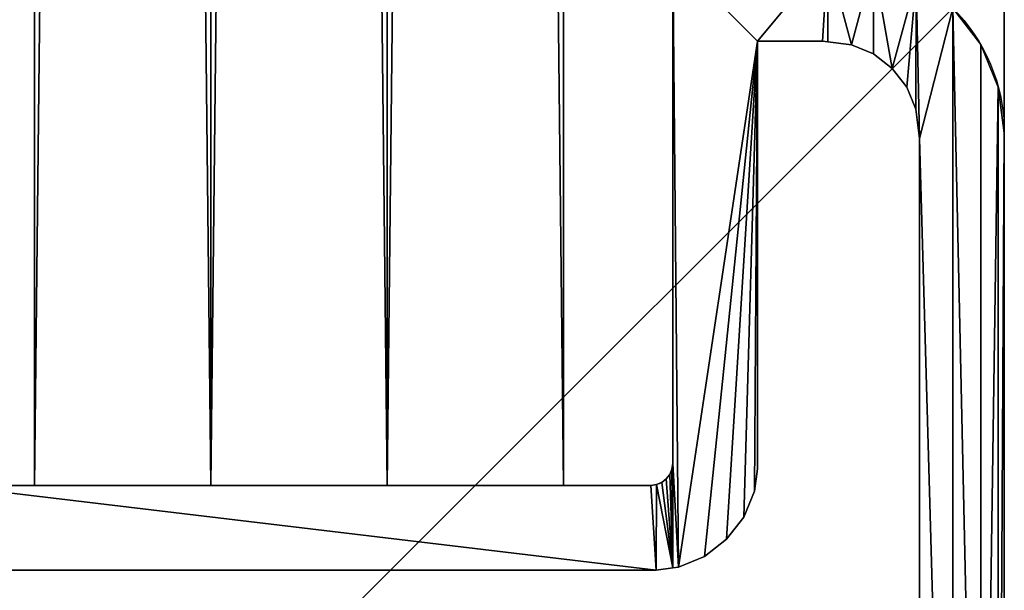
# Model space of a CAD drawing. Units: inches. Extents: x -1.5 to 59.5, y -0.1 to 26.1.
# Drawn here: x -0.8 to 0.6, y 1.1 to 1.9 of the extents above; entities that cross this region are included whole.
import ezdxf

# ---------------------------------------------------------------- set-up
doc = ezdxf.new("R2010")
doc.units = ezdxf.units.IN
doc.header["$MEASUREMENT"] = 0
doc.layers.get('0').update_dxf_attribs({"true_color": 0xffffff})
doc.layers.add('aluminium', color=36, linetype='Continuous', true_color=0x664400)
doc.layers.add('Wood', color=134, linetype='Continuous', true_color=0x009987)

# ---------------------------------------------------------------- blocks, each defined once
blk = doc.blocks.new('Front Post')
at = {"color": 253, "true_color": 0xa2a1a6}
for p, q in [((1.53, 2), (1.53, 1.2812)), ((1.53, 2, 47.5), (1.53, 1.2812, 47.5)), ((1.7421, 1.88, 47.5), (1.65, 1.88, 47.5)), ((1.65, 1.2734, 47.5), (1.65, 1.88, 47.5)), ((1.65, 1.88), (1.65, 1.88, 47.5)), ((1.7421, 1.88), (1.65, 1.88)), ((1.65, 1.2734), (1.65, 1.88)), ((1.7421, 1.88), (1.7421, 1.88, 47.5)), ((1.75, 1.879), (1.75, 1.879, 47.5)), ((1.7834, 1.8746), (1.7834, 1.8746, 47.5)), ((1.9665, 1.875), (1.9665, 1.875, 47.5)), ((1.8145, 1.8617), (1.8145, 1.8617, 47.5)), ((1.8412, 1.8412), (1.8412, 1.8412, 47.5)), ((1.9915, 1.8147), (1.9915, 1.8147, 47.5)), ((1.8617, 1.8145), (1.8617, 1.8145, 47.5)), ((1.8746, 1.7834), (1.8746, 1.7834, 47.5)), ((2, 1.75), (2, 1.75, 47.5)), ((2, 0.25), (2, 1.75)), ((2, 0.25, 47.5), (2, 1.75, 47.5)), ((1.88, 1.7421, 47.5), (1.88, 0.2579, 47.5)), ((1.88, 1.7421), (1.88, 1.7421, 47.5)), ((1.88, 1.7421), (1.88, 0.2579)), ((1.5289, 1.2732), (1.5289, 1.2732, 47.5)), ((1.53, 1.2812), (1.53, 1.2812, 47.5)), ((1.65, 1.2734), (1.65, 1.2734, 47.5)), ((1.5208, 1.2592), (1.5208, 1.2592, 47.5)), ((1.5258, 1.2656), (1.5258, 1.2656, 47.5)), ((1.4988, 1.25, 47.5), (0.5012, 1.25, 47.5)), ((1.4988, 1.25), (0.5012, 1.25)), ((1.4988, 1.25), (1.4988, 1.25, 47.5)), ((1.5068, 1.2511), (1.5068, 1.2511, 47.5)), ((1.5144, 1.2542), (1.5144, 1.2542, 47.5)), ((1.6458, 1.2418), (1.6458, 1.2418, 47.5)), ((1.6306, 1.2051), (1.6306, 1.2051, 47.5)), ((1.6064, 1.1736), (1.6064, 1.1736, 47.5)), ((1.5749, 1.1494), (1.5749, 1.1494, 47.5)), ((1.53, 1.1331), (1.53, 1.1331, 47.5)), ((1.5382, 1.1342), (1.5382, 1.1342, 47.5)), ((0.4934, 1.13, 47.5), (1.5066, 1.13, 47.5)), ((0.4934, 1.13), (1.5066, 1.13)), ((1.5066, 1.13), (1.5066, 1.13, 47.5))]:
    blk.add_line(p, q, dxfattribs=at)
for points in [[(1.7421, 1.88, 47.5), (1.75, 1.879, 47.5)], [(1.7421, 1.88, 0), (1.75, 1.879, 0)], [(1.75, 1.879, 47.5), (1.7834, 1.8746, 47.5), (1.8145, 1.8617, 47.5), (1.8412, 1.8412, 47.5), (1.8617, 1.8145, 47.5), (1.8746, 1.7834, 47.5), (1.88, 1.7421, 47.5)], [(1.75, 1.879, 0), (1.7834, 1.8746, 0), (1.8145, 1.8617, 0), (1.8412, 1.8412, 0), (1.8617, 1.8145, 0), (1.8746, 1.7834, 0), (1.88, 1.7421, 0)], [(1.53, 1.1331, 47.5), (1.5382, 1.1342, 47.5), (1.5749, 1.1494, 47.5), (1.6064, 1.1736, 47.5), (1.6306, 1.2051, 47.5), (1.6458, 1.2418, 47.5), (1.65, 1.2734, 47.5)], [(1.53, 1.1331, 0), (1.5382, 1.1342, 0), (1.5749, 1.1494, 0), (1.6064, 1.1736, 0), (1.6306, 1.2051, 0), (1.6458, 1.2418, 0), (1.65, 1.2734, 0)], [(1.5066, 1.13, 47.5), (1.53, 1.1331, 47.5)], [(1.5066, 1.13, 0), (1.53, 1.1331, 0)]]:
    blk.add_polyline3d(points, dxfattribs=at)
at = {"color": 253, "true_color": 0xa2a1a6, "extrusion": (1.20936e-15, -5.68434e-14, -1)}
for centre in [(-1.75, 1.75), (-1.75, 1.75, -47.5)]:
    blk.add_arc(centre, 0.25, 90, 180, dxfattribs=at)
at = {"color": 253, "true_color": 0xa2a1a6, "extrusion": (2.34765e-27, 2.58127e-15, -1)}
for centre in [(-1.4988, 1.2812), (-1.4988, 1.2812, -47.5)]:
    blk.add_arc(centre, 0.0312, 180, 270, dxfattribs=at)
at = {"color": 253, "true_color": 0xa2a1a6}
mesh = blk.add_polyface(dxfattribs=at)
corners = [(0.3542, 1.2418), (0.35, 1.2734), (0.35, 1.88), (0.125, 1.9665), (0.12, 1.7421), (0.0732, 1.9268), (0.1254, 1.7834), (0.1853, 1.9915), (0.1383, 1.8145), (0.1588, 1.8412), (0.1855, 1.8617), (0.25, 2), (0.2166, 1.8746), (0.25, 1.879), (0.25, 1.88), (0.47, 2), (0.2579, 1.88), (0.3694, 1.2051), (0.3936, 1.1736), (0.4251, 1.1494), (0.4618, 1.1342), (0.47, 1.1331), (0.47, 1.2812), (0.4711, 1.2732), (0.4934, 1.13), (0.4742, 1.2656), (0.4792, 1.2592), (0.4856, 1.2542), (0.4932, 1.2511), (0.5012, 1.25), (1.5066, 1.13), (1.4988, 1.25), (1.5068, 1.2511), (1.53, 1.1331), (1.5144, 1.2542), (1.5208, 1.2592), (1.5258, 1.2656), (1.5289, 1.2732), (1.53, 1.2812), (1.5382, 1.1342), (1.53, 2), (1.65, 1.88), (1.75, 2), (1.5749, 1.1494), (1.6064, 1.1736), (1.6306, 1.2051), (1.6458, 1.2418), (1.65, 1.2734), (1.7421, 1.88), (1.75, 1.879), (1.7834, 1.8746), (1.8147, 1.9915), (1.8145, 1.8617), (1.8412, 1.8412), (1.875, 1.9665), (1.8617, 1.8145), (1.8746, 1.7834), (1.88, 1.7421), (1.9268, 1.9268), (1.9268, 0.0732), (1.9665, 0.125), (1.9665, 1.875), (1.9915, 1.8147), (1.9915, 0.1853), (2, 1.75), (2, 0.25), (0, 1.75), (0.0085, 0.1853), (0, 0.25), (0.0085, 1.8147), (0.0335, 0.125), (0.0335, 1.875), (0.0732, 0.0732), (0.125, 0.0335), (0.12, 0.2579), (0.1254, 0.2166), (0.1853, 0.0085), (0.1383, 0.1855), (0.1588, 0.1588), (0.1855, 0.1383), (0.25, 0), (0.2166, 0.1254), (0.25, 0.121), (0.2579, 0.12), (1.75, 0), (1.7421, 0.12), (1.75, 0.121), (1.7834, 0.1254), (1.8147, 0.0085), (1.8145, 0.1383), (1.8412, 0.1588), (1.875, 0.0335), (1.8617, 0.1855), (1.8746, 0.2166), (1.88, 0.2579)]
mesh.append_faces([[corners[k] for k in face] for face in [(46, 41, 47), (63, 64, 65), (66, 67, 68)]], dxfattribs={"vtx0": -1, "color": 253})
mesh.append_faces([[corners[k] for k in face] for face in [(3, 4, 5), (4, 3, 6), (6, 7, 8), (8, 7, 9), (9, 7, 10), (10, 11, 12), (12, 11, 13), (13, 11, 14), (14, 15, 16), (16, 15, 2), (0, 15, 17), (17, 15, 18), (18, 15, 19), (19, 15, 20), (20, 15, 21), (21, 23, 24), (23, 21, 22), (24, 29, 30), (30, 32, 33), (33, 38, 39), (39, 41, 43), (43, 41, 44), (44, 41, 45), (45, 41, 46), (41, 42, 48), (48, 42, 49), (49, 42, 50), (50, 51, 52), (52, 51, 53), (53, 54, 55), (55, 54, 56), (56, 54, 57), (59, 58, 60), (60, 62, 63), (67, 69, 70), (70, 71, 72), (72, 5, 73), (74, 5, 4), (73, 75, 76), (76, 79, 80), (80, 83, 84), (84, 87, 88), (88, 90, 91), (91, 94, 59)]], dxfattribs={"vtx0": -1, "vtx1": -1, "color": 253})
mesh.append_faces([[corners[k] for k in face] for face in [(2, 15, 0), (39, 40, 41), (57, 58, 59), (73, 5, 74)]], dxfattribs={"vtx0": -1, "vtx1": -1, "vtx2": -1, "color": 253})
mesh.append_faces([[corners[k] for k in face] for face in [(6, 3, 7), (10, 7, 11), (14, 11, 15), (21, 15, 22), (24, 23, 25), (24, 25, 26), (24, 26, 27), (24, 27, 28), (24, 28, 29), (30, 29, 31), (30, 31, 32), (33, 32, 34), (33, 34, 35), (33, 35, 36), (33, 36, 37), (33, 37, 38), (39, 38, 40), (41, 40, 42), (50, 42, 51), (53, 51, 54), (57, 54, 58), (60, 58, 61), (60, 61, 62), (63, 62, 64), (67, 66, 69), (70, 69, 71), (72, 71, 5), (73, 74, 75), (76, 75, 77), (76, 77, 78), (76, 78, 79), (80, 79, 81), (80, 81, 82), (80, 82, 83), (84, 83, 85), (84, 85, 86), (84, 86, 87), (88, 87, 89), (88, 89, 90), (91, 90, 92), (91, 92, 93), (91, 93, 94), (59, 94, 57)]], dxfattribs={"vtx0": -1, "vtx2": -1, "color": 253})
mesh.append_faces([[corners[k] for k in face] for face in [(0, 1, 2)]], dxfattribs={"vtx2": -1, "color": 253})
mesh = blk.add_polyface(dxfattribs=at)
corners = [(0.3542, 1.2418, 47.5), (0.35, 1.88, 47.5), (0.35, 1.2734, 47.5), (0.0085, 0.1853, 47.5), (0, 1.75, 47.5), (0, 0.25, 47.5), (0.0085, 1.8147, 47.5), (0.0335, 0.125, 47.5), (0.0335, 1.875, 47.5), (0.0732, 0.0732, 47.5), (0.0732, 1.9268, 47.5), (0.125, 0.0335, 47.5), (0.12, 0.2579, 47.5), (0.12, 1.7421, 47.5), (0.1254, 0.2166, 47.5), (0.1853, 0.0085, 47.5), (0.1383, 0.1855, 47.5), (0.1588, 0.1588, 47.5), (0.1855, 0.1383, 47.5), (0.25, 0, 47.5), (0.2166, 0.1254, 47.5), (0.25, 0.121, 47.5), (0.2579, 0.12, 47.5), (1.75, 0, 47.5), (1.7421, 0.12, 47.5), (1.75, 0.121, 47.5), (1.8147, 0.0085, 47.5), (1.7834, 0.1254, 47.5), (1.8145, 0.1383, 47.5), (1.8412, 0.1588, 47.5), (1.875, 0.0335, 47.5), (1.8617, 0.1855, 47.5), (1.8746, 0.2166, 47.5), (1.88, 0.2579, 47.5), (1.9268, 0.0732, 47.5), (1.88, 1.7421, 47.5), (0.47, 1.1331, 47.5), (0.4711, 1.2732, 47.5), (0.47, 1.2812, 47.5), (0.4934, 1.13, 47.5), (0.4742, 1.2656, 47.5), (0.4792, 1.2592, 47.5), (0.4856, 1.2542, 47.5), (0.4932, 1.2511, 47.5), (0.5012, 1.25, 47.5), (1.5066, 1.13, 47.5), (1.4988, 1.25, 47.5), (1.5068, 1.2511, 47.5), (1.53, 1.1331, 47.5), (1.5144, 1.2542, 47.5), (1.5208, 1.2592, 47.5), (1.5258, 1.2656, 47.5), (1.5289, 1.2732, 47.5), (1.53, 1.2812, 47.5), (1.5382, 1.1342, 47.5), (1.53, 2, 47.5), (1.65, 1.88, 47.5), (1.75, 2, 47.5), (1.5749, 1.1494, 47.5), (1.6064, 1.1736, 47.5), (1.6306, 1.2051, 47.5), (1.6458, 1.2418, 47.5), (1.65, 1.2734, 47.5), (1.7421, 1.88, 47.5), (1.75, 1.879, 47.5), (1.7834, 1.8746, 47.5), (1.8147, 1.9915, 47.5), (1.8145, 1.8617, 47.5), (1.8412, 1.8412, 47.5), (1.875, 1.9665, 47.5), (1.8617, 1.8145, 47.5), (1.8746, 1.7834, 47.5), (1.9268, 1.9268, 47.5), (1.9665, 0.125, 47.5), (1.9665, 1.875, 47.5), (1.9915, 1.8147, 47.5), (1.9915, 0.1853, 47.5), (2, 1.75, 47.5), (2, 0.25, 47.5), (0.125, 1.9665, 47.5), (0.1254, 1.7834, 47.5), (0.1853, 1.9915, 47.5), (0.1383, 1.8145, 47.5), (0.1588, 1.8412, 47.5), (0.1855, 1.8617, 47.5), (0.25, 2, 47.5), (0.2166, 1.8746, 47.5), (0.25, 1.879, 47.5), (0.25, 1.88, 47.5), (0.2579, 1.88, 47.5), (0.47, 2, 47.5), (0.3694, 1.2051, 47.5), (0.3936, 1.1736, 47.5), (0.4251, 1.1494, 47.5), (0.4618, 1.1342, 47.5)]
mesh.append_faces([[corners[k] for k in face] for face in [(0, 1, 2), (3, 4, 5), (56, 61, 62), (77, 76, 78)]], dxfattribs={"vtx0": -1, "color": 253})
mesh.append_faces([[corners[k] for k in face] for face in [(4, 3, 6), (6, 7, 8), (8, 9, 10), (12, 11, 14), (14, 15, 16), (16, 15, 17), (17, 15, 18), (18, 19, 20), (20, 19, 21), (21, 19, 22), (22, 23, 24), (24, 23, 25), (25, 26, 27), (27, 26, 28), (28, 26, 29), (29, 30, 31), (31, 30, 32), (32, 30, 33), (33, 34, 35), (37, 39, 40), (40, 39, 41), (41, 39, 42), (42, 39, 43), (43, 39, 44), (44, 45, 46), (46, 45, 47), (47, 48, 49), (49, 48, 50), (50, 48, 51), (51, 48, 52), (52, 48, 53), (53, 54, 55), (55, 56, 57), (57, 65, 66), (66, 68, 69), (69, 35, 72), (72, 73, 74), (74, 73, 75), (75, 76, 77), (79, 80, 81), (81, 84, 85), (85, 89, 90), (90, 36, 38)]], dxfattribs={"vtx0": -1, "vtx1": -1, "color": 253})
mesh.append_faces([[corners[k] for k in face] for face in [(10, 11, 12), (55, 54, 56), (72, 35, 34), (90, 1, 0)]], dxfattribs={"vtx0": -1, "vtx1": -1, "vtx2": -1, "color": 253})
mesh.append_faces([[corners[k] for k in face] for face in [(6, 3, 7), (8, 7, 9), (10, 9, 11), (10, 12, 13), (14, 11, 15), (18, 15, 19), (22, 19, 23), (25, 23, 26), (29, 26, 30), (33, 30, 34), (36, 37, 38), (37, 36, 39), (44, 39, 45), (47, 45, 48), (53, 48, 54), (56, 54, 58), (56, 58, 59), (56, 59, 60), (56, 60, 61), (57, 56, 63), (57, 63, 64), (57, 64, 65), (66, 65, 67), (66, 67, 68), (69, 68, 70), (69, 70, 71), (69, 71, 35), (72, 34, 73), (75, 73, 76), (13, 79, 10), (79, 13, 80), (81, 80, 82), (81, 82, 83), (81, 83, 84), (85, 84, 86), (85, 86, 87), (85, 87, 88), (85, 88, 89), (90, 89, 1), (90, 0, 91), (90, 91, 92), (90, 92, 93), (90, 93, 94), (90, 94, 36)]], dxfattribs={"vtx0": -1, "vtx2": -1, "color": 253})
mesh = blk.add_polyface(dxfattribs=at)
corners = [(1.53, 1.2812, 47.5), (1.53, 2), (1.53, 1.2812), (1.53, 2, 47.5)]
mesh.append_faces([[corners[k] for k in face] for face in [(0, 1, 2), (1, 0, 3)]], dxfattribs={"vtx0": -1, "color": 253})
mesh = blk.add_polyface(dxfattribs=at)
corners = [(1.9268, 1.9268), (1.9665, 1.875, 47.5), (1.9665, 1.875), (1.9268, 1.9268, 47.5)]
mesh.append_faces([[corners[k] for k in face] for face in [(0, 1, 2), (1, 0, 3)]], dxfattribs={"vtx0": -1, "color": 253})
mesh = blk.add_polyface(dxfattribs=at)
corners = [(1.7421, 1.88, 47.5), (1.65, 1.88), (1.7421, 1.88), (1.65, 1.88, 47.5)]
mesh.append_faces([[corners[k] for k in face] for face in [(0, 1, 2), (1, 0, 3)]], dxfattribs={"vtx0": -1, "color": 253})
mesh = blk.add_polyface(dxfattribs=at)
corners = [(1.65, 1.88), (1.65, 1.2734, 47.5), (1.65, 1.2734), (1.65, 1.88, 47.5)]
mesh.append_faces([[corners[k] for k in face] for face in [(0, 1, 2), (1, 0, 3)]], dxfattribs={"vtx0": -1, "color": 253})
mesh = blk.add_polyface(dxfattribs=at)
corners = [(1.75, 1.879), (1.7421, 1.88, 47.5), (1.7421, 1.88), (1.75, 1.879, 47.5)]
mesh.append_faces([[corners[k] for k in face] for face in [(0, 1, 2), (1, 0, 3)]], dxfattribs={"vtx0": -1, "color": 253})
mesh = blk.add_polyface(dxfattribs=at)
corners = [(1.7834, 1.8746, 47.5), (1.75, 1.879), (1.7834, 1.8746), (1.75, 1.879, 47.5)]
mesh.append_faces([[corners[k] for k in face] for face in [(0, 1, 2), (1, 0, 3)]], dxfattribs={"vtx0": -1, "color": 253})
mesh = blk.add_polyface(dxfattribs=at)
corners = [(1.8145, 1.8617, 47.5), (1.7834, 1.8746), (1.8145, 1.8617), (1.7834, 1.8746, 47.5)]
mesh.append_faces([[corners[k] for k in face] for face in [(0, 1, 2), (1, 0, 3)]], dxfattribs={"vtx0": -1, "color": 253})
mesh = blk.add_polyface(dxfattribs=at)
corners = [(1.9665, 1.875), (1.9915, 1.8147, 47.5), (1.9915, 1.8147), (1.9665, 1.875, 47.5)]
mesh.append_faces([[corners[k] for k in face] for face in [(0, 1, 2), (1, 0, 3)]], dxfattribs={"vtx0": -1, "color": 253})
mesh = blk.add_polyface(dxfattribs=at)
corners = [(1.8412, 1.8412), (1.8145, 1.8617, 47.5), (1.8145, 1.8617), (1.8412, 1.8412, 47.5)]
mesh.append_faces([[corners[k] for k in face] for face in [(0, 1, 2), (1, 0, 3)]], dxfattribs={"vtx0": -1, "color": 253})
mesh = blk.add_polyface(dxfattribs=at)
corners = [(1.8617, 1.8145, 47.5), (1.8412, 1.8412), (1.8617, 1.8145), (1.8412, 1.8412, 47.5)]
mesh.append_faces([[corners[k] for k in face] for face in [(0, 1, 2), (1, 0, 3)]], dxfattribs={"vtx0": -1, "color": 253})
mesh = blk.add_polyface(dxfattribs=at)
corners = [(1.9915, 1.8147), (2, 1.75, 47.5), (2, 1.75), (1.9915, 1.8147, 47.5)]
mesh.append_faces([[corners[k] for k in face] for face in [(0, 1, 2), (1, 0, 3)]], dxfattribs={"vtx0": -1, "color": 253})
mesh = blk.add_polyface(dxfattribs=at)
corners = [(1.8746, 1.7834, 47.5), (1.8617, 1.8145), (1.8746, 1.7834), (1.8617, 1.8145, 47.5)]
mesh.append_faces([[corners[k] for k in face] for face in [(0, 1, 2), (1, 0, 3)]], dxfattribs={"vtx0": -1, "color": 253})
mesh = blk.add_polyface(dxfattribs=at)
corners = [(1.88, 1.7421, 47.5), (1.8746, 1.7834), (1.88, 1.7421), (1.8746, 1.7834, 47.5)]
mesh.append_faces([[corners[k] for k in face] for face in [(0, 1, 2), (1, 0, 3)]], dxfattribs={"vtx0": -1, "color": 253})
mesh = blk.add_polyface(dxfattribs=at)
corners = [(2, 1.75), (2, 0.25, 47.5), (2, 0.25), (2, 1.75, 47.5)]
mesh.append_faces([[corners[k] for k in face] for face in [(0, 1, 2), (1, 0, 3)]], dxfattribs={"vtx0": -1, "color": 253})
mesh = blk.add_polyface(dxfattribs=at)
corners = [(1.88, 0.2579, 47.5), (1.88, 1.7421), (1.88, 0.2579), (1.88, 1.7421, 47.5)]
mesh.append_faces([[corners[k] for k in face] for face in [(0, 1, 2), (1, 0, 3)]], dxfattribs={"vtx0": -1, "color": 253})
mesh = blk.add_polyface(dxfattribs=at)
corners = [(1.5258, 1.2656, 47.5), (1.5289, 1.2732), (1.5258, 1.2656), (1.5289, 1.2732, 47.5)]
mesh.append_faces([[corners[k] for k in face] for face in [(0, 1, 2), (1, 0, 3)]], dxfattribs={"vtx0": -1, "color": 253})
mesh = blk.add_polyface(dxfattribs=at)
corners = [(1.5289, 1.2732, 47.5), (1.53, 1.2812), (1.5289, 1.2732), (1.53, 1.2812, 47.5)]
mesh.append_faces([[corners[k] for k in face] for face in [(0, 1, 2), (1, 0, 3)]], dxfattribs={"vtx0": -1, "color": 253})
mesh = blk.add_polyface(dxfattribs=at)
corners = [(1.65, 1.2734), (1.6458, 1.2418, 47.5), (1.6458, 1.2418), (1.65, 1.2734, 47.5)]
mesh.append_faces([[corners[k] for k in face] for face in [(0, 1, 2), (1, 0, 3)]], dxfattribs={"vtx0": -1, "color": 253})
mesh = blk.add_polyface(dxfattribs=at)
corners = [(1.5144, 1.2542, 47.5), (1.5208, 1.2592), (1.5144, 1.2542), (1.5208, 1.2592, 47.5)]
mesh.append_faces([[corners[k] for k in face] for face in [(0, 1, 2), (1, 0, 3)]], dxfattribs={"vtx0": -1, "color": 253})
mesh = blk.add_polyface(dxfattribs=at)
corners = [(1.5208, 1.2592, 47.5), (1.5258, 1.2656), (1.5208, 1.2592), (1.5258, 1.2656, 47.5)]
mesh.append_faces([[corners[k] for k in face] for face in [(0, 1, 2), (1, 0, 3)]], dxfattribs={"vtx0": -1, "color": 253})
mesh = blk.add_polyface(dxfattribs=at)
corners = [(0.5012, 1.25, 47.5), (1.4988, 1.25), (0.5012, 1.25), (1.4988, 1.25, 47.5)]
mesh.append_faces([[corners[k] for k in face] for face in [(0, 1, 2), (1, 0, 3)]], dxfattribs={"vtx0": -1, "color": 253})
mesh = blk.add_polyface(dxfattribs=at)
corners = [(1.4988, 1.25), (1.5068, 1.2511, 47.5), (1.5068, 1.2511), (1.4988, 1.25, 47.5)]
mesh.append_faces([[corners[k] for k in face] for face in [(0, 1, 2), (1, 0, 3)]], dxfattribs={"vtx0": -1, "color": 253})
mesh = blk.add_polyface(dxfattribs=at)
corners = [(1.5068, 1.2511, 47.5), (1.5144, 1.2542), (1.5068, 1.2511), (1.5144, 1.2542, 47.5)]
mesh.append_faces([[corners[k] for k in face] for face in [(0, 1, 2), (1, 0, 3)]], dxfattribs={"vtx0": -1, "color": 253})
mesh = blk.add_polyface(dxfattribs=at)
corners = [(1.6458, 1.2418), (1.6306, 1.2051, 47.5), (1.6306, 1.2051), (1.6458, 1.2418, 47.5)]
mesh.append_faces([[corners[k] for k in face] for face in [(0, 1, 2), (1, 0, 3)]], dxfattribs={"vtx0": -1, "color": 253})
mesh = blk.add_polyface(dxfattribs=at)
corners = [(1.6306, 1.2051), (1.6064, 1.1736, 47.5), (1.6064, 1.1736), (1.6306, 1.2051, 47.5)]
mesh.append_faces([[corners[k] for k in face] for face in [(0, 1, 2), (1, 0, 3)]], dxfattribs={"vtx0": -1, "color": 253})
mesh = blk.add_polyface(dxfattribs=at)
corners = [(1.6064, 1.1736, 47.5), (1.5749, 1.1494), (1.6064, 1.1736), (1.5749, 1.1494, 47.5)]
mesh.append_faces([[corners[k] for k in face] for face in [(0, 1, 2), (1, 0, 3)]], dxfattribs={"vtx0": -1, "color": 253})
mesh = blk.add_polyface(dxfattribs=at)
corners = [(1.5749, 1.1494, 47.5), (1.5382, 1.1342), (1.5749, 1.1494), (1.5382, 1.1342, 47.5)]
mesh.append_faces([[corners[k] for k in face] for face in [(0, 1, 2), (1, 0, 3)]], dxfattribs={"vtx0": -1, "color": 253})
mesh = blk.add_polyface(dxfattribs=at)
corners = [(1.53, 1.1331), (1.5066, 1.13, 47.5), (1.5066, 1.13), (1.53, 1.1331, 47.5)]
mesh.append_faces([[corners[k] for k in face] for face in [(0, 1, 2), (1, 0, 3)]], dxfattribs={"vtx0": -1, "color": 253})
mesh = blk.add_polyface(dxfattribs=at)
corners = [(1.5382, 1.1342, 47.5), (1.53, 1.1331), (1.5382, 1.1342), (1.53, 1.1331, 47.5)]
mesh.append_faces([[corners[k] for k in face] for face in [(0, 1, 2), (1, 0, 3)]], dxfattribs={"vtx0": -1, "color": 253})
mesh = blk.add_polyface(dxfattribs=at)
corners = [(1.5066, 1.13, 47.5), (0.4934, 1.13), (1.5066, 1.13), (0.4934, 1.13, 47.5)]
mesh.append_faces([[corners[k] for k in face] for face in [(0, 1, 2), (1, 0, 3)]], dxfattribs={"vtx0": -1, "color": 253})
blk = doc.blocks.new('Front Foot')
for p, q in [((1.75, 0), (1.75, 2)), ((1.75, 0, 0.25), (1.75, 2, 0.25))]:
    blk.add_line(p, q)
mesh = blk.add_polyface()
corners = [(0.0043, 0.4347, 0.25), (0, 1.5, 0.25), (0, 0.5, 0.25), (0.0043, 1.5653, 0.25), (0.017, 0.3706, 0.25), (0.017, 1.6294, 0.25), (0.0381, 0.3087, 0.25), (0.0381, 1.6913, 0.25), (0.067, 0.25, 0.25), (0.067, 1.75, 0.25), (0.1033, 0.1956, 0.25), (0.1033, 1.8044, 0.25), (0.1464, 0.1464, 0.25), (0.1464, 1.8536, 0.25), (0.1956, 0.1033, 0.25), (0.1956, 1.8967, 0.25), (0.25, 0.067, 0.25), (0.25, 1.933, 0.25), (0.3087, 0.0381, 0.25), (0.3087, 1.9619, 0.25), (0.3706, 0.017, 0.25), (0.3706, 1.983, 0.25), (0.4347, 0.0043, 0.25), (0.4347, 1.9957, 0.25), (0.4375, 1, 0.25), (0.5, 0, 0.25), (0.4402, 0.9592, 0.25), (0.4481, 0.9191, 0.25), (0.4613, 0.8804, 0.25), (0.4794, 0.8437, 0.25), (0.5021, 0.8098, 0.25), (0.529, 0.779, 0.25), (0.5598, 0.7521, 0.25), (0.5938, 0.7294, 0.25), (1.75, 0, 0.25), (0.6304, 0.7113, 0.25), (0.6691, 0.6981, 0.25), (0.7092, 0.6902, 0.25), (0.75, 0.6875, 0.25), (0.7908, 0.6902, 0.25), (0.8309, 0.6981, 0.25), (0.8696, 0.7113, 0.25), (0.9062, 0.7294, 0.25), (0.9402, 0.7521, 0.25), (0.971, 0.779, 0.25), (0.9979, 0.8098, 0.25), (1.0206, 0.8437, 0.25), (1.0387, 0.8804, 0.25), (1.0519, 0.9191, 0.25), (1.0598, 0.9592, 0.25), (1.0625, 1, 0.25), (0.5, 2, 0.25), (0.4402, 1.0408, 0.25), (0.4481, 1.0809, 0.25), (0.4613, 1.1196, 0.25), (0.4794, 1.1562, 0.25), (0.5021, 1.1902, 0.25), (0.529, 1.221, 0.25), (0.5598, 1.2479, 0.25), (0.5938, 1.2706, 0.25), (1.75, 2, 0.25), (0.6304, 1.2887, 0.25), (0.6691, 1.3019, 0.25), (0.7092, 1.3098, 0.25), (0.75, 1.3125, 0.25), (0.7908, 1.3098, 0.25), (0.8309, 1.3019, 0.25), (0.8696, 1.2887, 0.25), (0.9062, 1.2706, 0.25), (0.9402, 1.2479, 0.25), (0.971, 1.221, 0.25), (0.9979, 1.1902, 0.25), (1.0206, 1.1562, 0.25), (1.0387, 1.1196, 0.25), (1.0519, 1.0809, 0.25), (1.0598, 1.0408, 0.25)]
mesh.append_faces([[corners[k] for k in face] for face in [(0, 1, 2)]], dxfattribs={"vtx0": -1})
mesh.append_faces([[corners[k] for k in face] for face in [(1, 0, 3), (3, 4, 5), (5, 6, 7), (7, 8, 9), (9, 10, 11), (11, 12, 13), (13, 14, 15), (15, 16, 17), (17, 18, 19), (19, 20, 21), (21, 22, 23), (24, 25, 26), (26, 25, 27), (27, 25, 28), (28, 25, 29), (29, 25, 30), (30, 25, 31), (31, 25, 32), (32, 25, 33), (33, 34, 35), (35, 34, 36), (36, 34, 37), (37, 34, 38), (38, 34, 39), (39, 34, 40), (40, 34, 41), (41, 34, 42), (42, 34, 43), (43, 34, 44), (44, 34, 45), (45, 34, 46), (46, 34, 47), (47, 34, 48), (48, 34, 49), (49, 34, 50), (51, 59, 60), (60, 50, 34)]], dxfattribs={"vtx0": -1, "vtx1": -1})
mesh.append_faces([[corners[k] for k in face] for face in [(23, 22, 24)]], dxfattribs={"vtx0": -1, "vtx1": -1, "vtx2": -1})
mesh.append_faces([[corners[k] for k in face] for face in [(3, 0, 4), (5, 4, 6), (7, 6, 8), (9, 8, 10), (11, 10, 12), (13, 12, 14), (15, 14, 16), (17, 16, 18), (19, 18, 20), (21, 20, 22), (24, 22, 25), (33, 25, 34), (24, 51, 23), (51, 24, 52), (51, 52, 53), (51, 53, 54), (51, 54, 55), (51, 55, 56), (51, 56, 57), (51, 57, 58), (51, 58, 59), (60, 59, 61), (60, 61, 62), (60, 62, 63), (60, 63, 64), (60, 64, 65), (60, 65, 66), (60, 66, 67), (60, 67, 68), (60, 68, 69), (60, 69, 70), (60, 70, 71), (60, 71, 72), (60, 72, 73), (60, 73, 74), (60, 74, 75), (60, 75, 50)]], dxfattribs={"vtx0": -1, "vtx2": -1})
mesh = blk.add_polyface()
corners = [(0.0043, 1.5653), (0, 0.5), (0, 1.5), (0.0043, 0.4347), (0.017, 1.6294), (0.017, 0.3706), (0.0381, 1.6913), (0.0381, 0.3087), (0.067, 1.75), (0.067, 0.25), (0.1033, 1.8044), (0.1033, 0.1956), (0.1464, 1.8536), (0.1464, 0.1464), (0.1956, 1.8967), (0.1956, 0.1033), (0.25, 1.933), (0.25, 0.067), (0.3087, 1.9619), (0.3087, 0.0381), (0.3706, 1.983), (0.3706, 0.017), (0.4347, 1.9957), (0.4347, 0.0043), (0.4375, 1), (0.5, 2), (0.4402, 1.0408), (0.4481, 1.0809), (0.4613, 1.1196), (0.4794, 1.1562), (0.5021, 1.1902), (0.529, 1.221), (0.5598, 1.2479), (0.5938, 1.2706), (1.75, 2), (0.6304, 1.2887), (0.6691, 1.3019), (0.7092, 1.3098), (0.75, 1.3125), (0.7908, 1.3098), (0.8309, 1.3019), (0.8696, 1.2887), (0.9062, 1.2706), (0.9402, 1.2479), (0.971, 1.221), (0.9979, 1.1902), (1.0206, 1.1562), (1.0387, 1.1196), (1.0519, 1.0809), (1.0598, 1.0408), (1.0625, 1), (0.5, 0), (0.4402, 0.9592), (0.4481, 0.9191), (0.4613, 0.8804), (0.4794, 0.8437), (0.5021, 0.8098), (0.529, 0.779), (0.5598, 0.7521), (0.5938, 0.7294), (1.75, 0), (0.6304, 0.7113), (0.6691, 0.6981), (0.7092, 0.6902), (0.75, 0.6875), (0.7908, 0.6902), (0.8309, 0.6981), (0.8696, 0.7113), (0.9062, 0.7294), (0.9402, 0.7521), (0.971, 0.779), (0.9979, 0.8098), (1.0206, 0.8437), (1.0387, 0.8804), (1.0519, 0.9191), (1.0598, 0.9592)]
mesh.append_faces([[corners[k] for k in face] for face in [(0, 1, 2)]], dxfattribs={"vtx0": -1})
mesh.append_faces([[corners[k] for k in face] for face in [(1, 0, 3), (3, 4, 5), (5, 6, 7), (7, 8, 9), (9, 10, 11), (11, 12, 13), (13, 14, 15), (15, 16, 17), (17, 18, 19), (19, 20, 21), (21, 22, 23), (24, 25, 26), (26, 25, 27), (27, 25, 28), (28, 25, 29), (29, 25, 30), (30, 25, 31), (31, 25, 32), (32, 25, 33), (33, 34, 35), (35, 34, 36), (36, 34, 37), (37, 34, 38), (38, 34, 39), (39, 34, 40), (40, 34, 41), (41, 34, 42), (42, 34, 43), (43, 34, 44), (44, 34, 45), (45, 34, 46), (46, 34, 47), (47, 34, 48), (48, 34, 49), (49, 34, 50), (51, 59, 60), (60, 50, 34)]], dxfattribs={"vtx0": -1, "vtx1": -1})
mesh.append_faces([[corners[k] for k in face] for face in [(23, 22, 24)]], dxfattribs={"vtx0": -1, "vtx1": -1, "vtx2": -1})
mesh.append_faces([[corners[k] for k in face] for face in [(3, 0, 4), (5, 4, 6), (7, 6, 8), (9, 8, 10), (11, 10, 12), (13, 12, 14), (15, 14, 16), (17, 16, 18), (19, 18, 20), (21, 20, 22), (24, 22, 25), (33, 25, 34), (24, 51, 23), (51, 24, 52), (51, 52, 53), (51, 53, 54), (51, 54, 55), (51, 55, 56), (51, 56, 57), (51, 57, 58), (51, 58, 59), (60, 59, 61), (60, 61, 62), (60, 62, 63), (60, 63, 64), (60, 64, 65), (60, 65, 66), (60, 66, 67), (60, 67, 68), (60, 68, 69), (60, 69, 70), (60, 70, 71), (60, 71, 72), (60, 72, 73), (60, 73, 74), (60, 74, 75), (60, 75, 50)]], dxfattribs={"vtx0": -1, "vtx2": -1})
mesh = blk.add_polyface()
corners = [(1.75, 2), (1.75, 0, 0.25), (1.75, 0), (1.75, 2, 0.25)]
mesh.append_faces([[corners[k] for k in face] for face in [(0, 1, 2), (1, 0, 3)]], dxfattribs={"vtx0": -1})
blk = doc.blocks.new('50 3_8 lumber')
at = {"layer": 'Wood', "color": 253, "true_color": 0x9da6ae}
for p, q in [((0, -3.562), (0, 19.188)), ((0, -3.562, 6), (0, 19.188, 6)), ((0.25, -3.562, 6.25), (0.25, 19.188, 6.25)), ((0.25, -3.562), (0.25, 19.188)), ((0.25, -3.562, 0.25), (0.25, 19.188, 0.25)), ((0.25, -3.562, 6), (0.25, 19.188, 6)), ((0.5, -3.562, 0.0312), (0.5, 19.188, 0.0312)), ((0.5, -3.562, 0.25), (0.5, 19.188, 0.25)), ((0.5, -3.562, 6.25), (0.5, 19.188, 6.25)), ((0.5, -3.562, 6.0312), (0.5, 19.188, 6.0312)), ((0.75, -3.562, 0.0312), (0.75, 19.188, 0.0312)), ((0.75, -3.562, 6.0312), (0.75, 19.188, 6.0312)), ((0, -3.562, 6), (0.25, -3.562, 6)), ((0.25, -3.562), (0, -3.562)), ((0, -3.562), (0, -3.562, 6)), ((0.25, -3.562, 0.25), (0.25, -3.562)), ((0.25, -3.562, 6.25), (0.5, -3.562, 6.25)), ((0.5, -3.562, 0.25), (0.25, -3.562, 0.25)), ((0.25, -3.562, 6), (0.25, -3.562, 6.25)), ((0.5, -3.562, 0.0312), (0.5, -3.562, 0.25)), ((0.5, -3.562, 6.0312), (0.75, -3.562, 6.0312)), ((0.75, -3.562, 0.0312), (0.5, -3.562, 0.0312)), ((0.5, -3.562, 6.25), (0.5, -3.562, 6.0312)), ((0.75, -3.562, 6.0312), (0.75, -3.562, 0.0312))]:
    blk.add_line(p, q, dxfattribs=at)
mesh = blk.add_polyface(dxfattribs=at)
corners = [(0.25, 19.188), (0, -3.562), (0, 19.188), (0.25, -3.562)]
mesh.append_faces([[corners[k] for k in face] for face in [(0, 1, 2), (1, 0, 3)]], dxfattribs={"vtx0": -1, "color": 253})
mesh = blk.add_polyface(dxfattribs=at)
corners = [(0.25, -3.562, 6), (0, 19.188, 6), (0, -3.562, 6), (0.25, 19.188, 6)]
mesh.append_faces([[corners[k] for k in face] for face in [(0, 1, 2), (1, 0, 3)]], dxfattribs={"vtx0": -1, "color": 253})
mesh = blk.add_polyface(dxfattribs=at)
corners = [(0, 19.188, 6), (0, -3.562), (0, -3.562, 6), (0, 19.188)]
mesh.append_faces([[corners[k] for k in face] for face in [(0, 1, 2), (1, 0, 3)]], dxfattribs={"vtx0": -1, "color": 253})
mesh = blk.add_polyface(dxfattribs=at)
corners = [(0.25, 19.188), (0.25, -3.562, 0.25), (0.25, -3.562), (0.25, 19.188, 0.25)]
mesh.append_faces([[corners[k] for k in face] for face in [(0, 1, 2), (1, 0, 3)]], dxfattribs={"vtx0": -1, "color": 253})
mesh = blk.add_polyface(dxfattribs=at)
corners = [(0.5, -3.562, 6.25), (0.25, 19.188, 6.25), (0.25, -3.562, 6.25), (0.5, 19.188, 6.25)]
mesh.append_faces([[corners[k] for k in face] for face in [(0, 1, 2), (1, 0, 3)]], dxfattribs={"vtx0": -1, "color": 253})
mesh = blk.add_polyface(dxfattribs=at)
corners = [(0.5, 19.188, 0.25), (0.25, -3.562, 0.25), (0.25, 19.188, 0.25), (0.5, -3.562, 0.25)]
mesh.append_faces([[corners[k] for k in face] for face in [(0, 1, 2), (1, 0, 3)]], dxfattribs={"vtx0": -1, "color": 253})
mesh = blk.add_polyface(dxfattribs=at)
corners = [(0.25, 19.188, 6.25), (0.25, -3.562, 6), (0.25, -3.562, 6.25), (0.25, 19.188, 6)]
mesh.append_faces([[corners[k] for k in face] for face in [(0, 1, 2), (1, 0, 3)]], dxfattribs={"vtx0": -1, "color": 253})
mesh = blk.add_polyface(dxfattribs=at)
corners = [(0.5, 19.188, 0.25), (0.5, -3.562, 0.0312), (0.5, -3.562, 0.25), (0.5, 19.188, 0.0312)]
mesh.append_faces([[corners[k] for k in face] for face in [(0, 1, 2), (1, 0, 3)]], dxfattribs={"vtx0": -1, "color": 253})
mesh = blk.add_polyface(dxfattribs=at)
corners = [(0.75, 19.188, 0.0312), (0.5, -3.562, 0.0312), (0.5, 19.188, 0.0312), (0.75, -3.562, 0.0312)]
mesh.append_faces([[corners[k] for k in face] for face in [(0, 1, 2), (1, 0, 3)]], dxfattribs={"vtx0": -1, "color": 253})
mesh = blk.add_polyface(dxfattribs=at)
corners = [(0.75, -3.562, 6.0312), (0.5, 19.188, 6.0312), (0.5, -3.562, 6.0312), (0.75, 19.188, 6.0312)]
mesh.append_faces([[corners[k] for k in face] for face in [(0, 1, 2), (1, 0, 3)]], dxfattribs={"vtx0": -1, "color": 253})
mesh = blk.add_polyface(dxfattribs=at)
corners = [(0.5, 19.188, 6.0312), (0.5, -3.562, 6.25), (0.5, -3.562, 6.0312), (0.5, 19.188, 6.25)]
mesh.append_faces([[corners[k] for k in face] for face in [(0, 1, 2), (1, 0, 3)]], dxfattribs={"vtx0": -1, "color": 253})
mesh = blk.add_polyface(dxfattribs=at)
corners = [(0.75, 19.188, 0.0312), (0.75, -3.562, 6.0312), (0.75, -3.562, 0.0312), (0.75, 19.188, 6.0312)]
mesh.append_faces([[corners[k] for k in face] for face in [(0, 1, 2), (1, 0, 3)]], dxfattribs={"vtx0": -1, "color": 253})
mesh = blk.add_polyface(dxfattribs=at)
corners = [(0.75, -3.562, 6.0312), (0.5, -3.562, 0.0312), (0.75, -3.562, 0.0312), (0.5, -3.562, 0.25), (0.25, -3.562, 0.25), (0.25, -3.562, 6), (0.5, -3.562, 6.0312), (0.25, -3.562, 6.25), (0.5, -3.562, 6.25), (0, -3.562), (0.25, -3.562), (0, -3.562, 6)]
mesh.append_faces([[corners[k] for k in face] for face in [(0, 1, 2), (7, 6, 8), (4, 9, 10)]], dxfattribs={"vtx0": -1, "color": 253})
mesh.append_faces([[corners[k] for k in face] for face in [(1, 0, 3), (3, 0, 4), (5, 6, 7), (9, 4, 11), (11, 4, 5)]], dxfattribs={"vtx0": -1, "vtx1": -1, "color": 253})
mesh.append_faces([[corners[k] for k in face] for face in [(4, 0, 5)]], dxfattribs={"vtx0": -1, "vtx1": -1, "vtx2": -1, "color": 253})
mesh.append_faces([[corners[k] for k in face] for face in [(5, 0, 6)]], dxfattribs={"vtx0": -1, "vtx2": -1, "color": 253})
blk = doc.blocks.new('Union')
at = {"color": 253, "true_color": 0xa2a1a6}
mesh = blk.add_polyface(dxfattribs=at)
corners = [(-1.375, 26.25), (-1.25, 26.125), (-1.375, 0), (24.875, 26.25), (24.75, 26.125), (24.75, 0.125), (-1.25, 0.125), (24.875, 0)]
mesh.append_faces([[corners[k] for k in face] for face in [(0, 1, 2), (1, 3, 4), (4, 3, 5), (2, 6, 7), (6, 2, 1), (7, 5, 3)]], dxfattribs={"vtx0": -1, "vtx1": -1, "color": 253})
mesh.append_faces([[corners[k] for k in face] for face in [(1, 0, 3), (7, 6, 5)]], dxfattribs={"vtx0": -1, "vtx2": -1, "color": 253})
mesh = blk.add_polyface(dxfattribs=at)
corners = [(24.875, 0, 1), (-1.375, 26.25, 1), (-1.375, 0, 1), (24.875, 26.25, 1)]
mesh.append_faces([[corners[k] for k in face] for face in [(0, 1, 2), (1, 0, 3)]], dxfattribs={"vtx0": -1, "color": 253})
mesh = blk.add_polyface(dxfattribs=at)
corners = [(24.75, 26.125, 0.875), (-1.25, 0.125, 0.875), (-1.25, 26.125, 0.875), (24.75, 0.125, 0.875)]
mesh.append_faces([[corners[k] for k in face] for face in [(0, 1, 2), (1, 0, 3)]], dxfattribs={"vtx0": -1, "color": 253})

msp = doc.modelspace()

# ---------------------------------------------------------------- block references
for p in [(-0.75, 4.812, 35.25), (-0.75, 4.812, 29.25), (-0.75, 4.812, 11.25), (-0.75, 4.812, 17.25), (-0.75, 4.812, 23.25), (-0.75, 4.812, 41.25), (-0.75, 4.812, 5.25)]:
    msp.add_blockref('50 3_8 lumber', p)
at = {"layer": 'aluminium', "color": 253, "true_color": 0xa2a1a6}
for name, p in [('Union', (-0.125, -0.125, 46.625)), ('Front Post', (-1.375, 0))]:
    msp.add_blockref(name, p, dxfattribs=at)
at = {"layer": 'aluminium', "color": 253, "true_color": 0xa2a1a6, "rotation": 180.0000000006991}
msp.add_blockref('Front Foot', (2.375, 2), dxfattribs=at)

doc.saveas('drawing.dxf')
